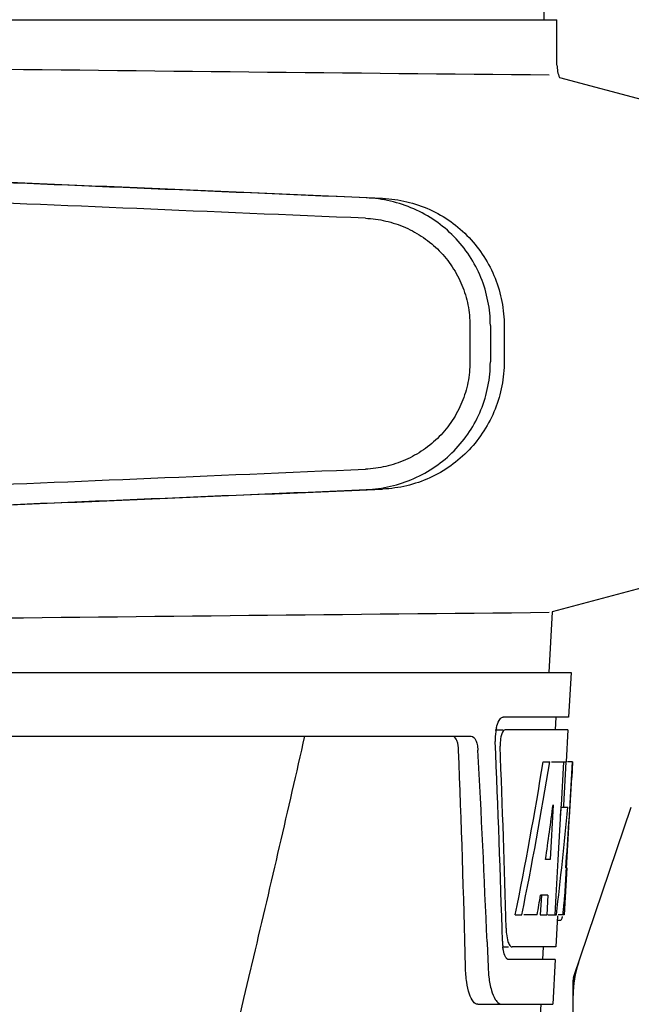
# Model space of a CAD drawing. Units: millimetres. Extents: x 7329 to 11239, y 1074 to 6484.
# Drawn here: x 9145 to 9193, y 5180 to 5257 of the extents above; entities that cross this region are included whole.
import ezdxf

# ---------------------------------------------------------------- set-up
doc = ezdxf.new("R2010")
doc.units = ezdxf.units.MM

msp = doc.modelspace()

# ---------------------------------------------------------------- linework, layer by layer
for p, q in [((9186.411, 5257.16), (9185.51, 5378.287)), ((9140.688, 5257.16), (9179.59, 5257.16)), ((9179.599, 5257.16), (9187.416, 5257.16)), ((9187.418, 5253.61), (9187.418, 5257.16)), ((9187.623, 5252.626), (9194.468, 5250.792)), ((9180.6, 5233.207), (9180.6, 5230.358)), ((9182.201, 5233.207), (9182.201, 5230.356)), ((9183.282, 5233.176), (9183.282, 5230.387)), ((9194.468, 5212.769), (9187.038, 5210.778)), ((9187.038, 5210.778), (9186.776, 5206.04)), ((8995.825, 5206.04), (9188.525, 5206.04)), ((9188.526, 5206.04), (9188.332, 5202.54)), ((9188.332, 5202.54), (9183.203, 5202.54)), ((9187.331, 5202.54), (9187.276, 5201.54)), ((9137.378, 5201.04), (9180.699, 5201.04)), ((9182.587, 5201.54), (9183.203, 5201.54)), ((9188.277, 5201.54), (9183.367, 5201.54)), ((9188.277, 5201.54), (9188.139, 5199.04)), ((9186.336, 5199.04), (9186.846, 5199.04)), ((9186.99, 5199.04), (9188.115, 5199.04)), ((9187.926, 5199.04), (9187.736, 5195.63)), ((9188.115, 5199.04), (9187.925, 5195.619)), ((9188.163, 5190.677), (9188.626, 5199.04)), ((9188.64, 5199.04), (9188.232, 5199.04)), ((9188.64, 5199.04), (9188.571, 5197.806)), ((9187.113, 5195.664), (9186.874, 5191.39)), ((9187.736, 5195.63), (9187.728, 5195.501)), ((9187.925, 5195.619), (9187.916, 5195.472)), ((9187.728, 5195.501), (9187.497, 5191.355)), ((9187.727, 5195.472), (9188.257, 5195.472)), ((9188.709, 5182.142), (9193.237, 5195.473)), ((9186.874, 5191.39), (9186.528, 5191.39)), ((9187.497, 5191.355), (9187.34, 5188.527)), ((9188.179, 5190.717), (9187.976, 5187.04)), ((9188.179, 5190.717), (9188.107, 5190.717)), ((9188.092, 5189.469), (9188.106, 5189.704)), ((9186.197, 5188.594), (9186.11, 5187.04)), ((9186.705, 5188.594), (9186.127, 5188.594)), ((9186.705, 5188.594), (9186.618, 5187.04)), ((9187.34, 5188.527), (9187.257, 5187.04)), ((9184.151, 5187.04), (9184.669, 5187.04)), ((9185.869, 5187.04), (9184.816, 5187.04)), ((9186.11, 5187.04), (9186.618, 5187.04)), ((9186.699, 5187.04), (9187.375, 5187.04)), ((9187.471, 5186.965), (9187.337, 5184.54)), ((9187.475, 5186.618), (9187.685, 5186.618)), ((9187.976, 5187.04), (9187.507, 5187.04)), ((9181.942, 5184.946), (9181.946, 5184.852)), ((9181.946, 5184.852), (9182.022, 5182.953)), ((9183.147, 5184.54), (9183.634, 5184.54)), ((9187.337, 5184.54), (9183.904, 5184.54)), ((9186.335, 5184.54), (9186.28, 5183.54)), ((9187.282, 5183.54), (9183.634, 5183.54)), ((9187.282, 5183.54), (9187.088, 5180.04)), ((9188.674, 5072.148), (9188.674, 5181.933)), ((9181.212, 5180.04), (9187.088, 5180.04)), ((9183.547, 5138.54), (9186.179, 5180.04))]:
    msp.add_line(p, q)
for centre, radius, start, end in [((9393.648, 27321.548), 22069.672, 269.2187726, 269.4630002), ((9189.938, 5253.61), 2.52, 180, 203.02298), ((9393.648, -16857.987), 22069.672, 90.5369998, 90.7812274), ((9186.664, 5200.8), 4.08, 174.80032, 182.35724), ((9186.668, 5200.805), 4.084, 172.29776, 174.87474), ((9186.489, 5200.831), 3.903, 169.51788, 172.31204), ((9186.11, 5200.901), 3.518, 166.83886, 169.52841), ((9185.66, 5200.371), 2.695, 179.05271, 182.18486), ((8023.773, 5154.782), 1156.825, 1.395412, 2.23758), ((8046.702, 5138.448), 1136.192, 2.34546, 3.102823), ((8981.848, 5202.242), 206.639, 356.52132, 356.79148), ((9094.385, 5195.253), 93.885, 355.92983, 356.46838), ((9149.928, 5191.331), 38.203, 354.89013, 355.53421), ((9133.144, 5192.664), 55.04, 355.51188, 355.75444), ((9186.217, 5187.319), 1.683, 343.60423, 345.17335), ((9185.882, 5187.408), 2.03, 345.1514, 345.95277), ((9189.135, 5186.147), 5.703, 181.5144, 183.52737), ((9188.681, 5185.157), 5.536, 181.65563, 183.70434), ((9188.177, 5185.123), 5.031, 183.69356, 185.88066), ((9187.716, 5185.077), 4.568, 185.89903, 186.76507), ((9191.517, 5183.314), 9.502, 182.17759, 186.96714), ((9189.329, 5181.932), 0.654, 161.30171, 179.93705)]:
    msp.add_arc(centre, radius, start, end)
for centre, major_axis, ratio, start_param, end_param in [((9169.177, 5243.21), (82.64, -3.513), 0.001852, 1.515318, 1.982534), ((9181.262, 5242.656), (95.47, -4.058), 0.001852, 1.662935, 2.045839), ((9181.262, 5241.054), (95.47, -4.058), 0.001852, 1.663654, 2.045839), ((9181.262, 5222.509), (95.47, 4.058), 0.001852, -2.045839, -1.663633), ((9169.177, 5220.353), (82.64, 3.513), 0.001852, -1.982534, -1.515318), ((9181.262, 5220.908), (95.47, 4.058), 0.001852, -2.045839, -1.662935), ((9092.174, 5150.485), (0, 330.243), 0.276989, 4.817085, 4.86483), ((9092.174, 5154.31), (0, 330.992), 0.276989, 4.808268, 4.851689), ((9092.174, 5252.576), (0, 184.43), 0.533525, -1.934078, -1.865314), ((9092.174, 5252.674), (0, 185.374), 0.533525, -1.932705, -1.864319), ((9092.174, 5217.409), (0, 185.885), 0.521492, -1.714885, -1.676452), ((9092.174, 5258.335), (0, 221.32), 0.447273, -1.878089, -1.85789), ((9092.174, 5223.173), (0, 173.827), 0.559905, -1.780187, -1.730837), ((9092.174, 5223.084), (0, 172.928), 0.559905, -1.735727, -1.731159), ((9092.174, 5244.793), (0, 188.147), 0.523246, -1.88279, -1.874124), ((9197.466, 5180.588), (8.684, -1.435), 0.95277, 2.985475, 3.297711)]:
    msp.add_ellipse(centre, major_axis=major_axis, ratio=ratio, start_param=start_param, end_param=end_param)
for points, knots in [([(9182.201, 5233.207), (9182.201, 5233.849), (9182.076, 5235.135), (9181.52, 5236.989), (9180.618, 5238.702), (9179.403, 5240.209), (9177.922, 5241.455), (9176.233, 5242.397), (9174.401, 5243.006), (9173.124, 5243.178), (9172.485, 5243.205)], [0, 0, 0, 0, 0.125094, 0.25018, 0.375273, 0.50036, 0.625426, 0.750431, 0.875307, 1, 1, 1, 1]), ([(9173.765, 5243.168), (9174.4, 5243.141), (9175.665, 5242.966), (9177.476, 5242.347), (9179.133, 5241.393), (9180.577, 5240.14), (9181.755, 5238.633), (9182.627, 5236.928), (9183.162, 5235.087), (9183.282, 5233.813), (9183.282, 5233.176)], [0, 0, 0, 0, 0.125087, 0.249994, 0.374781, 0.499543, 0.624398, 0.749434, 0.874652, 1, 1, 1, 1]), ([(9172.417, 5241.606), (9172.954, 5241.584), (9174.028, 5241.439), (9175.57, 5240.929), (9176.992, 5240.139), (9178.239, 5239.094), (9179.263, 5237.828), (9180.025, 5236.388), (9180.494, 5234.829), (9180.6, 5233.747), (9180.6, 5233.207)], [0, 0, 0, 0, 0.124687, 0.249541, 0.374525, 0.499583, 0.624676, 0.749783, 0.874887, 1, 1, 1, 1]), ([(9180.6, 5230.358), (9180.6, 5229.818), (9180.494, 5228.737), (9180.025, 5227.177), (9179.264, 5225.738), (9178.239, 5224.472), (9176.993, 5223.426), (9175.571, 5222.635), (9174.03, 5222.125), (9172.956, 5221.98), (9172.419, 5221.957)], [0, 0, 0, 0, 0.125113, 0.250218, 0.375324, 0.500417, 0.625476, 0.75046, 0.875313, 1, 1, 1, 1]), ([(9172.485, 5220.359), (9173.124, 5220.386), (9174.401, 5220.558), (9176.233, 5221.166), (9177.922, 5222.109), (9179.403, 5223.355), (9180.618, 5224.862), (9181.52, 5226.575), (9182.076, 5228.429), (9182.201, 5229.715), (9182.201, 5230.356)], [0, 0, 0, 0, 0.124693, 0.249569, 0.374574, 0.49964, 0.624727, 0.74982, 0.874906, 1, 1, 1, 1]), ([(9183.282, 5230.387), (9183.282, 5229.751), (9183.162, 5228.476), (9182.627, 5226.636), (9181.755, 5224.93), (9180.577, 5223.423), (9179.133, 5222.17), (9177.476, 5221.217), (9175.665, 5220.597), (9174.4, 5220.422), (9173.765, 5220.395)], [0, 0, 0, 0, 0.125348, 0.250566, 0.375602, 0.500457, 0.625219, 0.750006, 0.874913, 1, 1, 1, 1]), ([(9182.685, 5201.702), (9182.73, 5201.897), (9182.823, 5202.195), (9183.026, 5202.488), (9183.14, 5202.529)], [0, 0, 0, 0, 0.622729, 1, 1, 1, 1]), ([(9183.14, 5202.529), (9183.15, 5202.533), (9183.171, 5202.538), (9183.193, 5202.54), (9183.203, 5202.54)], [0, 0, 0, 0, 0.510503, 1, 1, 1, 1]), ([(9167.654, 5201.04), (9166.345, 5195.273), (9160.988, 5172.14), (9155.269, 5149.091), (9150.843, 5131.817)], [0, 0, 0, 0, 0.249043, 1, 1, 1, 1]), ([(9179.715, 5199.948), (9179.705, 5200.199), (9179.667, 5200.582), (9179.441, 5200.985), (9179.301, 5201.029)], [0, 0, 0, 0, 0.631139, 1, 1, 1, 1]), ([(9180.698, 5201.04), (9180.85, 5201.04), (9181.073, 5200.775), (9181.182, 5200.378), (9181.22, 5200.1), (9181.228, 5199.948)], [0, 0, 0, 0, 0.355688, 0.64422, 1, 1, 1, 1]), ([(9183.074, 5201.139), (9183.057, 5201.086), (9182.995, 5200.85), (9182.969, 5200.605), (9182.966, 5200.416)], [0, 0, 0, 0, 0.227552, 1, 1, 1, 1]), ([(9183.367, 5201.54), (9183.305, 5201.54), (9183.161, 5201.4), (9183.107, 5201.243), (9183.074, 5201.139)], [0, 0, 0, 0, 0.364209, 1, 1, 1, 1]), ([(9187.906, 5187.241), (9187.912, 5187.29), (9187.941, 5187.519), (9187.963, 5187.749), (9187.98, 5187.929)], [0, 0, 0, 0, 0.217575, 1, 1, 1, 1]), ([(9187.687, 5186.618), (9187.7, 5186.618), (9187.789, 5186.662), (9187.809, 5186.768), (9187.831, 5186.844)], [0, 0, 0, 0, 0.146689, 1, 1, 1, 1]), ([(9183.443, 5185.797), (9183.448, 5185.715), (9183.472, 5185.432), (9183.52, 5185.148), (9183.583, 5184.953)], [0, 0, 0, 0, 0.284651, 1, 1, 1, 1]), ([(9183.583, 5184.953), (9183.599, 5184.902), (9183.654, 5184.755), (9183.744, 5184.593), (9183.844, 5184.552)], [0, 0, 0, 0, 0.334259, 1, 1, 1, 1]), ([(9183.454, 5183.647), (9183.428, 5183.679), (9183.313, 5183.865), (9183.259, 5184.08), (9183.224, 5184.253)], [0, 0, 0, 0, 0.189843, 1, 1, 1, 1]), ([(9183.844, 5184.552), (9183.853, 5184.548), (9183.873, 5184.542), (9183.894, 5184.54), (9183.904, 5184.54)], [0, 0, 0, 0, 0.507887, 1, 1, 1, 1]), ([(9183.634, 5183.54), (9183.584, 5183.54), (9183.514, 5183.578), (9183.467, 5183.63), (9183.454, 5183.647)], [0, 0, 0, 0, 0.701289, 1, 1, 1, 1]), ([(9181.212, 5180.04), (9181.079, 5180.04), (9180.764, 5180.296), (9180.523, 5180.92), (9180.314, 5181.841), (9180.264, 5182.557), (9180.254, 5182.953)], [0, 0, 0, 0, 0.123913, 0.330576, 0.629281, 1, 1, 1, 1]), ([(9182.085, 5182.161), (9182.128, 5181.815), (9182.238, 5181.216), (9182.454, 5180.638), (9182.591, 5180.418)], [0, 0, 0, 0, 0.574266, 1, 1, 1, 1]), ([(9182.591, 5180.418), (9182.627, 5180.361), (9182.746, 5180.188), (9182.948, 5180.04), (9183.095, 5180.04)], [0, 0, 0, 0, 0.316759, 1, 1, 1, 1])]:
    msp.add_open_spline(points, degree=3, knots=knots)
for points in [[(9187.876, 5187.038), (9187.887, 5187.105), (9187.897, 5187.173), (9187.906, 5187.241)], [(9183.224, 5184.253), (9183.206, 5184.348), (9183.191, 5184.443), (9183.18, 5184.539)]]:
    msp.add_open_spline(points, degree=3)

doc.saveas('drawing.dxf')
